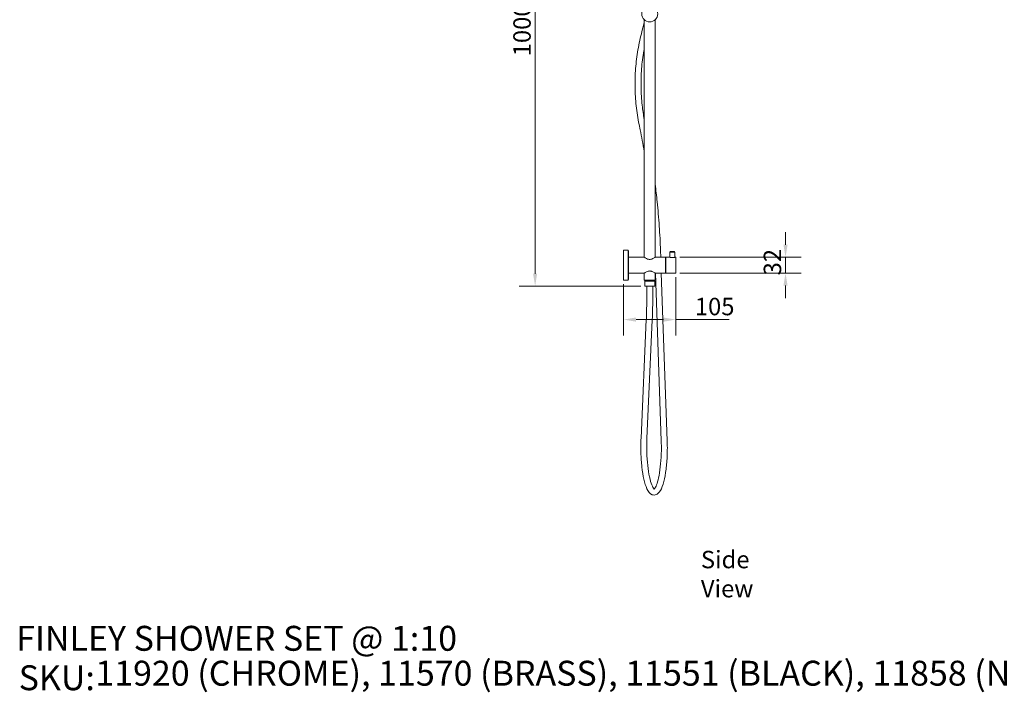
# Model space of a CAD drawing. Units: millimetres. Extents: x 201 to 3585, y 185 to 2873.
# Drawn here: x 201 to 2177, y 185 to 1534 of the extents above; entities that cross this region are included whole.
import ezdxf

# ---------------------------------------------------------------- set-up
doc = ezdxf.new("R2010")
doc.units = ezdxf.units.MM
doc.header["$LTSCALE"] = 1.8
doc.layers.get('0').update_dxf_attribs({"lineweight": 18})
for name, color, linetype, lineweight in [('Dimension (ISO)', 7, 'Continuous', 9), ('Symbol (ISO)', 7, 'Continuous', 25), ('Title (ISO)', 7, 'Continuous', 50), ('Visible (ISO)', 7, 'Continuous', 15)]:
    doc.layers.add(name, color=color, linetype=linetype, lineweight=lineweight)
doc.styles.add('Note Text (DIN)', font='ARIALN.TTF')
doc.styles.add('Text Style143', font='ARIALN.TTF')
doc.dimstyles.new('Default (DIN)', dxfattribs={"dimscale": 10, "dimtxt": 3.5, "dimasz": 2.5, "dimexe": 3.175, "dimexo": 0.8, "dimgap": 0.8, "dimtad": 1, "dimtoh": 1, "dimdec": 0, "dimrnd": 1e-08, "dimzin": 0, "dimdsep": 46, "dimtxsty": 'Note Text (DIN)', "dimcen": 0.09, "dimdle": 10, "dimclrd": 256, "dimclre": 256, "dimclrt": 256, "dimadec": 0, "dimazin": 0, "dimtfac": 1, "dimtmove": 0, "dimatfit": 3, "dimfxl": 0, "dimtolj": 1, "dimtzin": 0, "dimlwd": -1, "dimlwe": -1, "dimarcsym": 0})

# ---------------------------------------------------------------- blocks, each defined once
blk = doc.blocks.new('Title Blocks WEBSITE DWG Template')
at = {"layer": 'Title (ISO)', "insert": (9.91, 13.88), "char_height": 5, "attachment_point": 1, "style": 'Note Text (DIN)'}
blk.add_mtext('\\fArial Narrow|b0|i0;\\H5.0000;SKU:', dxfattribs=at)
at = {"layer": 'Title (ISO)', "style": 'Text Style143'}
for tag, p in [('<Title_of_Product_+_Scale>_001', (9.42, 16.79)), ("<SKU's_+FINISH,>_001", (25.29, 9.79))]:
    blk.add_attdef(tag, p, '', height=5, dxfattribs=at)
blk = doc.blocks.new('*D9')
at = {"layer": 'Defpoints', "color": 0}
for p in [(1436.7, 1998.4), (1235.5, 999.4), (1455.5, 999.4)]:
    blk.add_point(p, dxfattribs=at)
at = {"layer": 'Dimension (ISO)'}
for p, q in [((1428.7, 1998.4), (1203.7, 1998.4)), ((1235.5, 1973.4), (1235.5, 1024.4)), ((1447.5, 999.4), (1203.7, 999.4))]:
    blk.add_line(p, q, dxfattribs=at)
for points in [[(1231.3, 1973.4), (1239.6, 1973.4), (1235.5, 1998.4)], [(1231.3, 1024.4), (1239.6, 1024.4), (1235.5, 999.4)]]:
    blk.add_solid(points, dxfattribs=at)
at = {"layer": 'Dimension (ISO)', "insert": (1191.7, 1449.8), "char_height": 35, "attachment_point": 1, "rotation": 90, "style": 'Note Text (DIN)'}
blk.add_mtext('\\A1; \\fArial Narrow|b0|i0;1000', dxfattribs=at)
blk = doc.blocks.new('*D11')
at = {"layer": 'Defpoints', "color": 0}
for p in [(1413, 1011.4), (1518, 1025.4), (1518, 932.3)]:
    blk.add_point(p, dxfattribs=at)
at = {"layer": 'Dimension (ISO)'}
for p, q in [((1518, 1017.4), (1518, 900.5)), ((1413, 1003.4), (1413, 900.5)), ((1438, 932.3), (1493, 932.3)), ((1518, 932.3), (1625, 932.3))]:
    blk.add_line(p, q, dxfattribs=at)
for points in [[(1438, 936.5), (1438, 928.1), (1413, 932.3)], [(1493, 936.5), (1493, 928.1), (1518, 932.3)]]:
    blk.add_solid(points, dxfattribs=at)
at = {"layer": 'Dimension (ISO)', "insert": (1556, 976), "char_height": 35, "attachment_point": 1, "style": 'Note Text (DIN)'}
blk.add_mtext('\\A1;105', dxfattribs=at)
blk = doc.blocks.new('*D17')
at = {"layer": 'Defpoints', "color": 0}
for p in [(1518, 1057.4), (1518, 1025.4), (1738, 1025.4)]:
    blk.add_point(p, dxfattribs=at)
at = {"layer": 'Dimension (ISO)'}
for p, q in [((1738, 1082.4), (1738, 1107.4)), ((1526, 1057.4), (1769.7, 1057.4)), ((1738, 1057.4), (1738, 1025.4)), ((1526, 1025.4), (1769.7, 1025.4)), ((1738, 1000.4), (1738, 975.4))]:
    blk.add_line(p, q, dxfattribs=at)
for points in [[(1733.8, 1082.4), (1742.1, 1082.4), (1738, 1057.4)], [(1733.8, 1000.4), (1742.1, 1000.4), (1738, 1025.4)]]:
    blk.add_solid(points, dxfattribs=at)
at = {"layer": 'Dimension (ISO)', "insert": (1694.2, 1021), "char_height": 35, "attachment_point": 1, "rotation": 90, "style": 'Note Text (DIN)'}
blk.add_mtext('\\A1;32', dxfattribs=at)

msp = doc.modelspace()

# ---------------------------------------------------------------- linework, layer by layer
at = {"layer": 'Visible (ISO)'}
for p, q in [((1449.87, 1510.47), (1454.45, 1527.57)), ((1454.45, 1057.44), (1454.45, 1533.82)), ((1476.45, 1057.44), (1476.45, 1533.82)), ((1446.34, 1312.9), (1444.13, 1323.77)), ((1412.95, 1071.44), (1412.95, 1011.44)), ((1412.95, 1071.44), (1421.95, 1071.44)), ((1421.95, 1011.44), (1421.95, 1071.44)), ((1422.95, 1070.44), (1421.95, 1071.44)), ((1422.95, 1070.44), (1422.95, 1012.44)), ((1487.62, 1057.44), (1487.15, 1070.74)), ((1506.95, 1068.69), (1505.95, 1067.69)), ((1515.95, 1067.69), (1505.95, 1067.69)), ((1505.95, 1057.44), (1505.95, 1067.69)), ((1506.95, 1068.69), (1514.95, 1068.69)), ((1514.95, 1068.69), (1515.95, 1067.69)), ((1515.95, 1057.44), (1515.95, 1067.69)), ((1422.95, 1057.44), (1454.45, 1057.44)), ((1476.45, 1057.44), (1497.45, 1057.44)), ((1497.45, 1057.44), (1497.45, 1025.44)), ((1497.95, 1056.44), (1497.45, 1056.44)), ((1497.95, 1057.44), (1505.95, 1057.44)), ((1497.95, 1025.44), (1497.95, 1057.44)), ((1515.95, 1057.44), (1517.95, 1057.44)), ((1517.95, 1025.44), (1517.95, 1057.44)), ((1412.95, 1011.44), (1421.95, 1011.44)), ((1422.95, 1012.44), (1421.95, 1011.44)), ((1422.95, 1025.44), (1454.45, 1025.44)), ((1454.45, 1011.44), (1454.45, 1025.44)), ((1476.45, 1011.44), (1454.45, 1011.44)), ((1455.45, 1009.44), (1475.45, 1009.44)), ((1455.45, 1009.44), (1455.45, 999.44)), ((1455.95, 1011.44), (1455.95, 1009.44)), ((1474.95, 1011.44), (1474.95, 1009.44)), ((1475.45, 1009.44), (1475.45, 999.44)), ((1476.45, 1025.44), (1497.45, 1025.44)), ((1476.45, 1011.44), (1476.45, 1025.44)), ((1488.57, 688.96), (1476.74, 1025.44)), ((1500.57, 689.38), (1488.75, 1025.44)), ((1497.95, 1026.44), (1497.45, 1026.44)), ((1497.95, 1025.44), (1517.95, 1025.44)), ((1455.45, 999.44), (1475.45, 999.44)), ((1459.45, 999.44), (1459.45, 972.36)), ((1471.45, 999.44), (1471.45, 972.36)), ((1458.58, 932.65), (1447.96, 694.58)), ((1470.56, 932.12), (1459.94, 694.05))]:
    msp.add_line(p, q, dxfattribs=at)
msp.add_circle((1465.45, 1545.44), 16, dxfattribs=at)
for points, knots in [([(1444.13, 1323.77), (1441.63, 1336.08), (1439.7, 1348.5), (1436.99, 1373.47), (1436.21, 1386.03), (1435.82, 1411.15), (1436.21, 1423.72), (1438.14, 1448.78), (1439.69, 1461.27), (1443.93, 1486.04), (1446.62, 1498.33), (1449.87, 1510.47)], [4.50855869, 4.50855869, 4.50855869, 4.50855869, 4.60143603, 4.60143603, 4.69431337, 4.69431337, 4.78719071, 4.78719071, 4.88006805, 4.88006805, 4.97294539, 4.97294539, 4.97294539, 4.97294539]), ([(1454.45, 1333.61), (1452.71, 1343.11), (1451.32, 1352.68), (1448.96, 1374.4), (1448.21, 1386.58), (1447.83, 1410.97), (1448.2, 1423.17), (1450.08, 1447.49), (1451.58, 1459.61), (1453.9, 1473.17), (1454.17, 1474.71), (1454.45, 1476.24)], [4.52784154, 4.52784154, 4.52784154, 4.52784154, 4.60143603, 4.60143603, 4.69431337, 4.69431337, 4.78719071, 4.78719071, 4.88006805, 4.88006805, 4.89195126, 4.89195126, 4.89195126, 4.89195126]), ([(1487.15, 1070.74), (1486.58, 1087.08), (1485.73, 1103.44), (1483.49, 1136.15), (1482.09, 1152.51), (1479.24, 1180.47), (1477.91, 1192.09), (1476.45, 1203.69)], [4.67499198, 4.67499198, 4.67499198, 4.67499198, 4.71294469, 4.71294469, 4.75089741, 4.75089741, 4.77788613, 4.77788613, 4.77788613, 4.77788613]), ([(1454.45, 1057.44), (1454.45, 1057.44), (1454.52, 1057.39), (1454.81, 1057.2), (1455.03, 1057.05), (1455.89, 1056.49), (1456.73, 1055.95), (1458.63, 1054.89), (1459.83, 1054.29), (1461.84, 1053.59), (1462.55, 1053.4), (1463.99, 1053.13), (1464.73, 1053.06), (1465.45, 1053.06)], [5.1972961, 5.1972961, 5.1972961, 5.1972961, 5.4124388, 5.4124388, 5.6275816, 5.6275816, 6.0578671, 6.0578671, 6.4937976, 6.4937976, 6.7117629, 6.7117629, 6.9297281, 6.9297281, 6.9297281, 6.9297281]), ([(1465.45, 1053.06), (1466.18, 1053.06), (1466.91, 1053.13), (1468.36, 1053.4), (1469.06, 1053.59), (1471.07, 1054.29), (1472.27, 1054.89), (1474.17, 1055.95), (1475.01, 1056.49), (1475.87, 1057.05), (1476.09, 1057.2), (1476.38, 1057.39), (1476.45, 1057.44), (1476.45, 1057.44)], [0, 0, 0, 0, 0.2179652, 0.2179652, 0.4359305, 0.4359305, 0.871861, 0.871861, 1.3021465, 1.3021465, 1.5172893, 1.5172893, 1.732432, 1.732432, 1.732432, 1.732432]), ([(1510.95, 1056.64), (1510.32, 1056.64), (1509.65, 1056.69), (1508.42, 1056.84), (1507.86, 1056.95), (1506.97, 1057.15), (1506.59, 1057.25), (1506.08, 1057.4), (1505.95, 1057.44), (1505.95, 1057.44)], [0, 0, 0, 0, 0.18975721, 0.18975721, 0.37951442, 0.37951442, 0.56920455, 0.56920455, 0.75889469, 0.75889469, 0.75889469, 0.75889469]), ([(1515.95, 1057.44), (1515.95, 1057.44), (1515.82, 1057.4), (1515.31, 1057.25), (1514.93, 1057.15), (1514.05, 1056.95), (1513.49, 1056.84), (1512.26, 1056.69), (1511.58, 1056.64), (1510.95, 1056.64)], [2.27668408, 2.27668408, 2.27668408, 2.27668408, 2.46637422, 2.46637422, 2.65606436, 2.65606436, 2.84582156, 2.84582156, 3.03557877, 3.03557877, 3.03557877, 3.03557877]), ([(1465.45, 1029.82), (1464.73, 1029.82), (1463.99, 1029.75), (1462.55, 1029.49), (1461.84, 1029.29), (1459.83, 1028.6), (1458.63, 1027.99), (1456.73, 1026.94), (1455.89, 1026.4), (1455.03, 1025.84), (1454.81, 1025.69), (1454.52, 1025.49), (1454.45, 1025.44), (1454.45, 1025.44)], [0, 0, 0, 0, 0.2179652, 0.2179652, 0.4359305, 0.4359305, 0.871861, 0.871861, 1.3021465, 1.3021465, 1.5172893, 1.5172893, 1.732432, 1.732432, 1.732432, 1.732432]), ([(1476.45, 1025.44), (1476.45, 1025.44), (1476.38, 1025.49), (1476.09, 1025.69), (1475.87, 1025.84), (1475.01, 1026.4), (1474.17, 1026.94), (1472.27, 1027.99), (1471.07, 1028.6), (1469.06, 1029.29), (1468.36, 1029.49), (1466.91, 1029.75), (1466.18, 1029.82), (1465.45, 1029.82)], [5.1972961, 5.1972961, 5.1972961, 5.1972961, 5.4124388, 5.4124388, 5.6275816, 5.6275816, 6.0578671, 6.0578671, 6.4937976, 6.4937976, 6.7117629, 6.7117629, 6.9297281, 6.9297281, 6.9297281, 6.9297281]), ([(1459.45, 972.36), (1459.45, 969.7), (1459.44, 967.03), (1459.39, 961.7), (1459.36, 959.04), (1459.26, 953.73), (1459.21, 951.08), (1459.07, 945.79), (1458.98, 943.15), (1458.8, 937.89), (1458.69, 935.26), (1458.58, 932.65)], [1.57079633, 1.57079633, 1.57079633, 1.57079633, 1.61104587, 1.61104587, 1.6512954, 1.6512954, 1.69154494, 1.69154494, 1.73179448, 1.73179448, 1.77204402, 1.77204402, 1.77204402, 1.77204402]), ([(1471.45, 972.36), (1471.45, 969.66), (1471.44, 966.96), (1471.39, 961.56), (1471.36, 958.87), (1471.26, 953.48), (1471.2, 950.79), (1471.06, 945.43), (1470.98, 942.76), (1470.79, 937.42), (1470.68, 934.77), (1470.56, 932.12)], [1.57079633, 1.57079633, 1.57079633, 1.57079633, 1.61104587, 1.61104587, 1.6512954, 1.6512954, 1.69154494, 1.69154494, 1.73179448, 1.73179448, 1.77204402, 1.77204402, 1.77204402, 1.77204402]), ([(1447.96, 694.58), (1447.52, 684.87), (1447.46, 674.85), (1448.06, 655.2), (1448.73, 645.58), (1450.75, 627.59), (1452.1, 619.25), (1455.45, 604.49), (1457.44, 598.15), (1462.4, 587.5), (1465.25, 583.02), (1473, 580.09), (1476.08, 580.15), (1481.1, 582.2), (1483.03, 583.94), (1487.88, 589.95), (1490.21, 595.31), (1494.34, 608.68), (1496.04, 616.6), (1498.66, 633.94), (1499.6, 643.25), (1500.72, 662.57), (1500.92, 672.56), (1500.71, 684.77), (1500.65, 687.08), (1500.57, 689.38)], [1.3695629, 1.3695629, 1.3695629, 1.3695629, 1.6946319, 1.6946319, 2.0194191, 2.0194191, 2.3465876, 2.3465876, 2.6827463, 2.6827463, 3.0551855, 3.0551855, 3.2348063, 3.2348063, 3.4178239, 3.4178239, 3.7765889, 3.7765889, 4.1242869, 4.1242869, 4.4539819, 4.4539819, 4.7793559, 4.7793559, 4.8556504, 4.8556504, 4.8556504, 4.8556504]), ([(1459.94, 694.05), (1459.54, 684.94), (1459.46, 675.52), (1459.99, 657.03), (1460.59, 647.96), (1462.38, 631.16), (1463.58, 623.43), (1466.38, 610.23), (1467.98, 604.71), (1471.16, 596.77), (1472.79, 594.15), (1474.38, 592.44), (1474.73, 592.27), (1474.73, 592.27)], [1.369563, 1.369563, 1.369563, 1.369563, 1.6844862, 1.6844862, 1.9997146, 1.9997146, 2.3128255, 2.3128255, 2.6186475, 2.6186475, 2.9009026, 2.9009026, 3.0440846, 3.0440846, 3.0440846, 3.0440846]), ([(1474.38, 592.51), (1474.77, 592.83), (1475.43, 593.54), (1477.37, 596.52), (1478.76, 599.46), (1481.59, 607.7), (1483.02, 613.3), (1485.54, 626.6), (1486.6, 634.42), (1488.15, 651.34), (1488.63, 660.46), (1488.86, 676.11), (1488.8, 682.59), (1488.57, 688.96)], [3.3275279, 3.3275279, 3.3275279, 3.3275279, 3.4786228, 3.4786228, 3.7270877, 3.7270877, 4.0165985, 4.0165985, 4.3240676, 4.3240676, 4.6376284, 4.6376284, 4.8556504, 4.8556504, 4.8556504, 4.8556504])]:
    msp.add_open_spline(points, degree=3, knots=knots, dxfattribs=at)
msp.add_open_spline([(1454.45, 1269.79), (1451.96, 1284.19), (1449.26, 1298.56), (1446.34, 1312.9)], degree=3, dxfattribs=at)

# ---------------------------------------------------------------- block references
at = {"xscale": 10, "yscale": 10, "zscale": 10}
msp.add_blockref('Title Blocks WEBSITE DWG Template', (100, 100), dxfattribs=at).add_auto_attribs({'<Title_of_Product_+_Scale>_001': 'FINLEY SHOWER SET @ 1:10', "<SKU's_+FINISH,>_001": '11920 (CHROME), 11570 (BRASS), 11551 (BLACK), 11858 (NICKEL), 11859 (COPPER), 11860 (GUNMETAL)'})

# ---------------------------------------------------------------- texts
at = {"layer": 'Symbol (ISO)', "insert": (1568.1, 468.44), "char_height": 35, "width": 191.5839, "attachment_point": 1, "style": 'Note Text (DIN)'}
msp.add_mtext('\\fArial Narrow|b0|i0;Side View', dxfattribs=at)

# ---------------------------------------------------------------- dimensions: what is measured, and where the dimension line sits
at = {"layer": 'Dimension (ISO)'}
dim = msp.add_linear_dim(base=(1235.45, 999.44), p1=(1436.66, 1998.44), p2=(1455.45, 999.44), angle=90, text=' \\fArial Narrow|b0|i0;1000', dimstyle='Default (DIN)', override={"dimgap": 0.8, "dimtoh": 0, "dimdec": 0, "dimtol": 0, "dimlim": 0, "dimtp": 0, "dimtm": 0, "dimtdec": 2, "dimtofl": 0, "dimatfit": 1}, dxfattribs=at)
dim.commit()
dim.dimension.update_dxf_attribs({"geometry": '*D9', "text_midpoint": (1235.45, 1498.94), "dimtype": 160})
for base, p1, angle, override, picture, middle in [((1737.95, 1025.44), (1517.95, 1057.44), 90, {"dimgap": 0.8, "dimtoh": 0, "dimdec": 0, "dimtol": 0, "dimlim": 0, "dimtp": 0, "dimtm": 0, "dimtdec": 2, "dimtofl": 1, "dimatfit": 1}, '*D17', (1737.95, 1041.44)), ((1517.95, 932.29), (1412.95, 1011.44), 180, {"dimgap": 0.8, "dimtoh": 0, "dimdec": 0, "dimtol": 0, "dimlim": 0, "dimtp": 0, "dimtm": 0, "dimtdec": 2, "dimtofl": 0, "dimatfit": 2}, '*D11', (1586.51, 932.29))]:
    dim = msp.add_linear_dim(base=base, p1=p1, p2=(1517.95, 1025.44), angle=angle, dimstyle='Default (DIN)', override=override, dxfattribs=at)
    dim.commit()
    dim.dimension.update_dxf_attribs({"geometry": picture, "text_midpoint": middle, "dimtype": 160})

doc.saveas('drawing.dxf')
